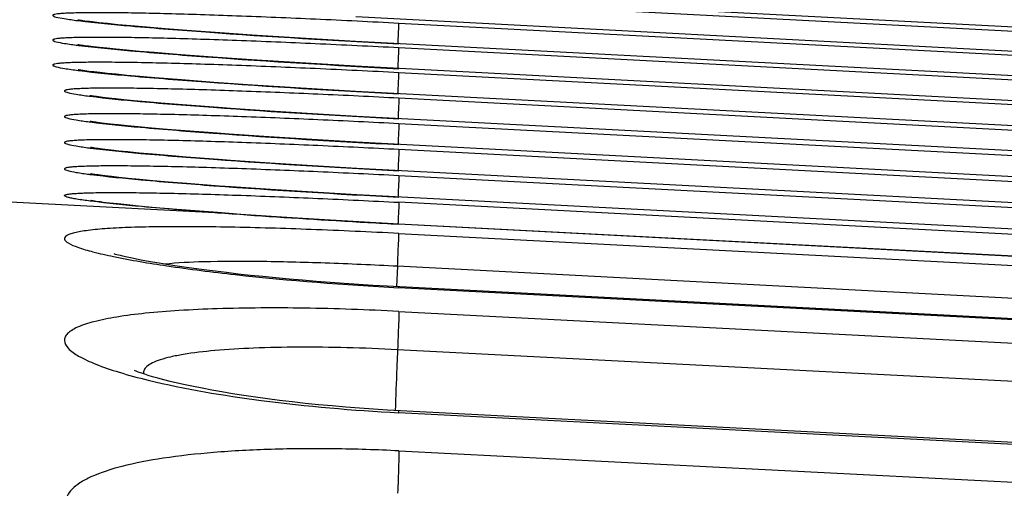
# Model space of a CAD drawing. Units: millimetres. Extents: x -435 to 2535, y -1310 to 1315.
# Drawn here: x 530 to 534, y -861 to -859 of the extents above; entities that cross this region are included whole.
import ezdxf

# ---------------------------------------------------------------- set-up
doc = ezdxf.new("R2010")
doc.units = ezdxf.units.MM
doc.header["$LTSCALE"] = 326.7
doc.header["$PDMODE"] = 3
doc.header["$PDSIZE"] = 0.1
doc.layers.get('0').update_dxf_attribs({"linetype": 'CONTINUOUS'})
doc.layers.get('Defpoints').update_dxf_attribs({"linetype": 'CONTINUOUS'})
doc.layers.add('COT_CREEES', color=7, linetype='CONTINUOUS')
doc.styles.get("Standard").update_dxf_attribs({"font": 'bluprnt.ttf'})
doc.dimstyles.new('DIMSTYLE_3', dxfattribs={"dimtxt": 30, "dimasz": 35, "dimexe": 0.5, "dimexo": 0, "dimgap": 0.75, "dimtad": 1, "dimtxsty": 'Standard', "dimblk": '_FILLED', "dimblk1": '_FILLED', "dimblk2": '_FILLED', "dimcen": 0.09, "dimadec": 0, "dimazin": 0, "dimtp": 0.8, "dimtm": 0.8, "dimtfac": 1, "dimtofl": 0, "dimtmove": 0, "dimatfit": 3, "dimldrblk": '_FILLED', "dimfxl": 1, "dimtolj": 1, "dimarcsym": 0})

# ---------------------------------------------------------------- blocks, each defined once
blk = doc.blocks.new('_FILLED')
at = {"color": 0, "linetype": 'ByBlock'}
blk.add_solid([(0, 0), (-1, 0.21429), (-1, -0.21429)], dxfattribs=at)
blk = doc.blocks.new('*D2')
at = {"layer": 'COT_CREEES', "color": 0, "linetype": 'Continuous', "lineweight": -2}
for p, q in [((-76.3967, -932.6815), (-76.3967, -753.2566)), ((575.6033, -932.6815), (575.6033, -753.2566)), ((-41.3967, -753.7566), (540.6033, -753.7566))]:
    blk.add_line(p, q, dxfattribs=at)
at = {"layer": 'Defpoints', "color": 0, "linetype": 'Continuous'}
for p in [(575.6033, -753.7566), (-76.3967, -932.6815), (575.6033, -932.6815)]:
    blk.add_point(p, dxfattribs=at)
at = {"layer": 'COT_CREEES', "color": 0, "linetype": 'Continuous', "lineweight": -2, "xscale": 35, "yscale": 35, "zscale": 35, "rotation": 180}
blk.add_blockref('_FILLED', (-76.3967, -753.7566), dxfattribs=at)
at = {"layer": 'COT_CREEES', "color": 0, "linetype": 'Continuous', "lineweight": -2, "xscale": 35, "yscale": 35, "zscale": 35}
blk.add_blockref('_FILLED', (575.6033, -753.7566), dxfattribs=at)
at = {"layer": 'COT_CREEES', "color": 0, "linetype": 'Continuous', "insert": (249.145, -723.0066), "char_height": 30, "attachment_point": 2}
blk.add_mtext('\\A1;652', dxfattribs=at)

msp = doc.modelspace()

# ---------------------------------------------------------------- linework, layer by layer
at = {"color": 7, "linetype": 'Continuous'}
for p, q in [((572.2865, -860.8574), (531.035, -858.6961)), ((530.0761, -858.8153), (530.0434, -858.8119)), ((530.1164, -858.8193), (530.0761, -858.8153)), ((530.1664, -858.824), (530.1164, -858.8193)), ((530.227, -858.8293), (530.1664, -858.824)), ((572.2865, -860.9507), (531.0361, -858.7895)), ((530.2988, -858.8352), (530.227, -858.8293)), ((530.3827, -858.8418), (530.2988, -858.8352)), ((530.5288, -858.8524), (530.3827, -858.8418)), ((530.634, -858.8596), (530.5288, -858.8524)), ((530.8, -858.8702), (530.634, -858.8596)), ((531.0346, -858.8841), (530.8, -858.8702)), ((572.2865, -861.0454), (531.0346, -858.8841)), ((530.0216, -858.905), (530.0026, -858.9028)), ((530.045, -858.9077), (530.0216, -858.905)), ((530.0735, -858.9107), (530.045, -858.9077)), ((530.1077, -858.9142), (530.0735, -858.9107)), ((530.1491, -858.9181), (530.1077, -858.9142)), ((530.1985, -858.9226), (530.1491, -858.9181)), ((530.2562, -858.9275), (530.1985, -858.9226)), ((530.3596, -858.9358), (530.2562, -858.9275)), ((530.4838, -858.9451), (530.3596, -858.9358)), ((530.6328, -858.9554), (530.4838, -858.9451)), ((530.8009, -858.9662), (530.6328, -858.9554)), ((531.0345, -858.98), (530.8009, -858.9662)), ((530.0462, -859.0047), (530.0226, -859.0021)), ((530.0748, -859.0078), (530.0462, -859.0047)), ((530.1092, -859.0113), (530.0748, -859.0078)), ((530.1508, -859.0152), (530.1092, -859.0113)), ((530.2006, -859.0198), (530.1508, -859.0152)), ((572.2865, -861.1413), (531.0345, -858.98)), ((530.2587, -859.0247), (530.2006, -859.0198)), ((530.3626, -859.0331), (530.2587, -859.0247)), ((530.4877, -859.0425), (530.3626, -859.0331)), ((530.6367, -859.0528), (530.4877, -859.0425)), ((530.8037, -859.0635), (530.6367, -859.0528)), ((531.0357, -859.0773), (530.8037, -859.0635)), ((572.2865, -861.2384), (531.0357, -859.0773)), ((530.0796, -859.1032), (530.0579, -859.1007)), ((530.1063, -859.1062), (530.0796, -859.1032)), ((530.1387, -859.1095), (530.1063, -859.1062)), ((530.1781, -859.1133), (530.1387, -859.1095)), ((530.2257, -859.1177), (530.1781, -859.1133)), ((530.2817, -859.1226), (530.2257, -859.1177)), ((530.3829, -859.1309), (530.2817, -859.1226)), ((530.5059, -859.1401), (530.3829, -859.1309)), ((530.8693, -859.1642), (530.7041, -859.1538)), ((531.0399, -859.1742), (530.8693, -859.1642)), ((530.0877, -859.2036), (530.0642, -859.2009)), ((530.1166, -859.2067), (530.0877, -859.2036)), ((530.1517, -859.2103), (530.1166, -859.2067)), ((572.2787, -861.3347), (531.0399, -859.1742)), ((530.1946, -859.2144), (530.1517, -859.2103)), ((530.246, -859.2191), (530.1946, -859.2144)), ((530.3063, -859.2243), (530.246, -859.2191)), ((530.3763, -859.2299), (530.3063, -859.2243)), ((530.5001, -859.2393), (530.3763, -859.2299)), ((530.866, -859.2637), (530.6996, -859.2532)), ((531.0383, -859.2738), (530.866, -859.2637)), ((572.2787, -861.4344), (531.0383, -859.2738)), ((530.0901, -859.3046), (530.0663, -859.3019)), ((530.1193, -859.3078), (530.0901, -859.3046)), ((530.1547, -859.3114), (530.1193, -859.3078)), ((530.198, -859.3155), (530.1547, -859.3114)), ((530.2498, -859.3203), (530.198, -859.3155)), ((530.3104, -859.3255), (530.2498, -859.3203)), ((530.3808, -859.3312), (530.3104, -859.3255)), ((530.5052, -859.3407), (530.3808, -859.3312)), ((530.8691, -859.3649), (530.7041, -859.3544)), ((531.0399, -859.3749), (530.8691, -859.3649)), ((572.2787, -861.5354), (531.0399, -859.3749)), ((530.0909, -859.4067), (530.0671, -859.4039)), ((530.1202, -859.4099), (530.0909, -859.4067)), ((530.1558, -859.4136), (530.1202, -859.4099)), ((530.1993, -859.4178), (530.1558, -859.4136)), ((530.2513, -859.4225), (530.1993, -859.4178)), ((530.3122, -859.4278), (530.2513, -859.4225)), ((530.3829, -859.4335), (530.3122, -859.4278)), ((530.5079, -859.4431), (530.3829, -859.4335)), ((530.8707, -859.4673), (530.7065, -859.4568)), ((531.0407, -859.4773), (530.8707, -859.4673)), ((530.1144, -859.5126), (530.0837, -859.5092)), ((572.2787, -861.6377), (531.0407, -859.4773)), ((530.1516, -859.5165), (530.1144, -859.5126)), ((530.1959, -859.5208), (530.1516, -859.5165)), ((530.2482, -859.5256), (530.1959, -859.5208)), ((530.3093, -859.5309), (530.2482, -859.5256)), ((530.3803, -859.5368), (530.3093, -859.5309)), ((530.5012, -859.546), (530.3803, -859.5368)), ((530.592, -859.5526), (530.5014, -859.5461)), ((530.7487, -859.5633), (530.592, -859.5526)), ((530.915, -859.5738), (530.7487, -859.5633)), ((531.2033, -859.5901), (530.915, -859.5738)), ((572.2786, -861.7417), (531.2033, -859.5901))]:
    msp.add_line(p, q, dxfattribs=at)
at = {"color": 9, "linetype": 'Continuous'}
for p, q in [((572.2865, -860.8727), (531.2033, -858.7206)), ((529.9604, -858.8034), (529.9638, -858.8038)), ((572.2865, -860.9663), (531.2033, -858.8142)), ((529.961, -858.899), (529.9637, -858.8994)), ((531.1996, -858.8929), (531.1998, -858.8884)), ((572.2865, -861.0611), (531.2033, -858.909)), ((529.9619, -858.996), (529.9637, -858.9963)), ((531.1996, -858.9888), (531.1998, -858.9833)), ((572.2865, -861.1572), (531.2033, -859.0051)), ((531.1995, -859.086), (531.1998, -859.0796)), ((530.005, -859.0956), (530.0075, -859.0959)), ((572.2787, -861.2552), (531.2033, -859.1036)), ((530.005, -859.195), (530.0085, -859.1955)), ((531.2001, -859.1734), (531.1996, -859.1828)), ((572.2787, -861.3539), (531.2033, -859.2023)), ((531.2001, -859.2722), (531.1996, -859.2825)), ((530.005, -859.2957), (530.0093, -859.2963)), ((572.2787, -861.4539), (531.2033, -859.3023)), ((572.2787, -861.5551), (531.2033, -859.4035)), ((528.6033, -859.4468), (530.4907, -859.5456)), ((530.0114, -859.5018), (530.0085, -859.5014)), ((572.2787, -861.6576), (531.2033, -859.5061)), ((530.5012, -859.546), (530.4908, -859.5456)), ((530.4908, -859.5456), (530.5013, -859.5464)), ((530.9599, -859.5769), (530.9633, -859.5767)), ((530.9633, -859.5771), (530.9599, -859.5769)), ((572.2786, -861.742), (531.2033, -859.5905)), ((531.2029, -859.6266), (572.2761, -861.7704)), ((531.1979, -859.7535), (531.1943, -859.8331)), ((572.2712, -861.8964), (531.1979, -859.7535)), ((572.2794, -861.9773), (531.2033, -859.8362)), ((531.2029, -859.9278), (572.2761, -862.0504)), ((572.2712, -862.1978), (531.1979, -860.0761)), ((531.2025, -860.3197), (531.2033, -860.3198)), ((572.2786, -862.4398), (531.2033, -860.3198)), ((531.2029, -860.4672), (572.2754, -862.5581))]:
    msp.add_line(p, q, dxfattribs=at)
at = {"color": 7, "linetype": 'Continuous'}
for points in [[(530.0434, -858.8119), (530.0172, -858.8089), (530.0063, -858.8076), (529.9967, -858.8064), (529.9883, -858.8054), (529.981, -858.8044), (529.9749, -858.8035), (529.9699, -858.8028), (529.9659, -858.8022), (529.9631, -858.8017), (529.9612, -858.8014), (529.9608, -858.8014)], [(530.0026, -858.9028), (529.9875, -858.9008), (529.9813, -858.9), (529.9759, -858.8992), (529.9714, -858.8986), (529.9677, -858.898), (529.9649, -858.8976), (529.9629, -858.8972), (529.9617, -858.897), (529.9615, -858.897)], [(530.0226, -859.0021), (530.0035, -858.9998), (529.9955, -858.9987), (529.9883, -858.9978), (529.9821, -858.9969), (529.9767, -858.9962), (529.9722, -858.9955), (529.9686, -858.995), (529.9657, -858.9945), (529.9637, -858.9942), (529.9625, -858.994), (529.9623, -858.9939)], [(530.0579, -859.1007), (530.0405, -859.0985), (530.0334, -859.0976), (530.0271, -859.0967), (530.0218, -859.096), (530.0173, -859.0953), (530.0137, -859.0948), (530.0109, -859.0943), (530.0091, -859.094), (530.0081, -859.0938), (530.0079, -859.0938)], [(530.7041, -859.1538), (530.5519, -859.1434), (530.5059, -859.1401)], [(530.0642, -859.2009), (530.0455, -859.1986), (530.0377, -859.1976), (530.0308, -859.1967), (530.025, -859.1958), (530.02, -859.1951), (530.0159, -859.1945), (530.0128, -859.194), (530.0105, -859.1936), (530.0092, -859.1934), (530.0089, -859.1933)], [(530.6996, -859.2532), (530.5465, -859.2427), (530.5001, -859.2393)], [(530.0663, -859.3019), (530.0473, -859.2995), (530.0394, -859.2985), (530.0324, -859.2976), (530.0265, -859.2967), (530.0214, -859.296), (530.0172, -859.2953), (530.014, -859.2948), (530.0116, -859.2944), (530.0101, -859.2942), (530.0098, -859.2941)], [(530.7041, -859.3544), (530.5516, -859.344), (530.5052, -859.3407)], [(530.0671, -859.4039), (530.048, -859.4016), (530.0401, -859.4005), (530.0331, -859.3996), (530.0271, -859.3988), (530.0221, -859.398), (530.0179, -859.3974), (530.0147, -859.3969), (530.0123, -859.3965), (530.0109, -859.3962), (530.0106, -859.3962)], [(530.7065, -859.4568), (530.5544, -859.4464), (530.5079, -859.4431)], [(530.0837, -859.5092), (530.0589, -859.5062), (530.0486, -859.5049), (530.0396, -859.5037), (530.0319, -859.5027), (530.0256, -859.5018), (530.0204, -859.501), (530.0165, -859.5004), (530.0138, -859.4999), (530.0122, -859.4996), (530.0118, -859.4996)], [(572.5112, -861.9867), (531.1576, -859.8308), (531.1021, -859.8276), (531.0468, -859.8241), (530.9917, -859.8203), (530.9371, -859.8163), (530.8832, -859.8121), (530.8301, -859.8077), (530.778, -859.8032), (530.727, -859.7984), (530.6772, -859.7935), (530.6288, -859.7885), (530.5817, -859.7833), (530.536, -859.7781), (530.492, -859.7727), (530.4498, -859.7674), (530.4097, -859.762), (530.372, -859.7567), (530.3369, -859.7515), (530.3046, -859.7465), (530.2754, -859.7418), (530.2494, -859.7374), (530.2265, -859.7333), (530.206, -859.7295), (530.1879, -859.726), (530.1719, -859.7227), (530.1578, -859.7197), (530.1455, -859.717), (530.1349, -859.7146), (530.1258, -859.7124), (530.1182, -859.7104), (530.112, -859.7088), (530.1073, -859.7075), (530.104, -859.7065), (530.1019, -859.7059), (530.1016, -859.7058)], [(572.5103, -862.4441), (531.1586, -860.3094), (531.1047, -860.3061), (531.0509, -860.3023), (530.9974, -860.2981), (530.9444, -860.2936), (530.8922, -860.2886), (530.8409, -860.2834), (530.7907, -860.2778), (530.7418, -860.2719), (530.6942, -860.2658), (530.6481, -860.2595), (530.6033, -860.2529), (530.56, -860.2461), (530.5186, -860.2392), (530.4793, -860.2322), (530.4426, -860.2253), (530.4083, -860.2185), (530.3762, -860.2117), (530.3463, -860.205), (530.3186, -860.1984), (530.2932, -860.192), (530.2704, -860.1859), (530.2505, -860.1803), (530.2337, -860.1752), (530.2197, -860.1708), (530.2081, -860.1669), (530.1988, -860.1636), (530.1915, -860.1609), (530.1862, -860.1587), (530.1826, -860.1572), (530.1807, -860.1564), (530.1804, -860.1563)]]:
    msp.add_lwpolyline(points, dxfattribs=at)
at = {"color": 9, "linetype": 'Continuous'}
for centre, radius, start, end in [((530.3046, -857.1141), 2.3032, 262.5263, 262.6539), ((532.8393, -827.7894), 31.8429, 265.78935, 266.61633), ((533.0143, -825.0058), 34.632, 266.60488, 267.00256)]:
    msp.add_arc(centre, radius, start, end, dxfattribs=at)
for points, knots in [([(531.2033, -858.8142), (531.0955, -858.8085), (530.8863, -858.7983), (530.6305, -858.7877), (530.44, -858.7811), (530.3127, -858.7773), (530.1987, -858.7747), (530.0996, -858.7733), (530.0169, -858.773), (529.9588, -858.7737), (529.9215, -858.775), (529.9006, -858.7761), (529.8845, -858.7777), (529.8741, -858.779), (529.8684, -858.7806), (529.8654, -858.7814), (529.8632, -858.7851), (529.8702, -858.7876), (529.8832, -858.7919), (529.9159, -858.7973), (529.9432, -858.8012), (529.9604, -858.8034)], [0, 0, 0, 0, 0.22483, 0.43631, 0.533074, 0.621903, 0.701479, 0.77062, 0.828304, 0.873683, 0.891548, 0.906109, 0.917326, 0.925183, 0.927864, 0.929745, 0.931592, 0.934764, 0.941134, 0.963927, 1, 1, 1, 1]), ([(529.9638, -858.8038), (530.0308, -858.8122), (530.1951, -858.8277), (530.6082, -858.8599), (530.9544, -858.8804), (531.2033, -858.8935)], [0, 0, 0, 0, 0.162976, 0.398318, 1, 1, 1, 1]), ([(531.1998, -858.8884), (531.2007, -858.8705), (531.2016, -858.8457), (531.2033, -858.821), (531.2033, -858.8142)], [0, 0, 0, 0, 0.722693, 1, 1, 1, 1]), ([(531.2033, -858.909), (531.0954, -858.9034), (530.8861, -858.8931), (530.6302, -858.8825), (530.4395, -858.876), (530.3122, -858.8723), (530.1982, -858.8698), (530.0991, -858.8684), (530.0164, -858.8681), (529.9584, -858.8689), (529.9211, -858.8702), (529.9003, -858.8714), (529.8843, -858.873), (529.8739, -858.8743), (529.8683, -858.876), (529.8653, -858.8768), (529.8633, -858.8806), (529.8703, -858.883), (529.8835, -858.8875), (529.9163, -858.8929), (529.9438, -858.8968), (529.961, -858.899)], [0, 0, 0, 0, 0.224863, 0.436353, 0.533109, 0.621919, 0.701461, 0.770555, 0.828177, 0.87348, 0.891301, 0.905816, 0.916983, 0.924789, 0.927447, 0.929306, 0.931148, 0.934388, 0.940831, 0.963773, 1, 1, 1, 1]), ([(529.9637, -858.8994), (530.0307, -858.9078), (530.1951, -858.9235), (530.6081, -858.9558), (530.9544, -858.9764), (531.2033, -858.9894)], [0, 0, 0, 0, 0.162983, 0.398327, 1, 1, 1, 1]), ([(531.1998, -858.9833), (531.2007, -858.9654), (531.2016, -858.9407), (531.2033, -858.9159), (531.2033, -858.909)], [0, 0, 0, 0, 0.722379, 1, 1, 1, 1]), ([(531.2033, -859.0051), (531.0954, -858.9995), (530.8858, -858.9893), (530.6297, -858.9787), (530.4389, -858.9722), (530.3116, -858.9686), (530.1975, -858.9661), (530.0984, -858.9647), (530.0158, -858.9645), (529.9579, -858.9654), (529.9207, -858.9668), (529.8999, -858.968), (529.884, -858.9695), (529.8738, -858.9711), (529.868, -858.9726), (529.8656, -858.9736), (529.864, -858.9749), (529.8644, -858.9777), (529.8701, -858.9797), (529.8843, -858.9845), (529.9166, -858.9897), (529.9446, -858.9938), (529.9619, -858.996)], [0, 0, 0, 0, 0.224867, 0.436338, 0.533068, 0.621838, 0.701326, 0.770348, 0.827882, 0.87308, 0.890843, 0.905296, 0.916399, 0.924139, 0.926764, 0.928594, 0.929735, 0.930605, 0.933929, 0.94046, 0.963585, 1, 1, 1, 1]), ([(529.9637, -858.9963), (530.0307, -859.0048), (530.1951, -859.0205), (530.6081, -859.053), (530.9544, -859.0736), (531.2033, -859.0866)], [0, 0, 0, 0, 0.162991, 0.398336, 1, 1, 1, 1]), ([(531.1998, -859.0796), (531.2007, -859.0617), (531.2016, -859.0368), (531.2033, -859.012), (531.2033, -859.0051)], [0, 0, 0, 0, 0.722063, 1, 1, 1, 1]), ([(531.2033, -859.1036), (531.0989, -859.0981), (530.8963, -859.0882), (530.6487, -859.0781), (530.4642, -859.0718), (530.3411, -859.0684), (530.2309, -859.066), (530.1352, -859.0647), (530.0555, -859.0646), (529.9996, -859.0655), (529.9638, -859.0669), (529.9438, -859.0681), (529.9284, -859.0697), (529.9187, -859.0711), (529.9132, -859.0727), (529.9109, -859.0737), (529.9094, -859.0749), (529.91, -859.0777), (529.9154, -859.0796), (529.9295, -859.0844), (529.9608, -859.0894), (529.9881, -859.0934), (530.005, -859.0956)], [0, 0, 0, 0, 0.224913, 0.436402, 0.533122, 0.621865, 0.701308, 0.770265, 0.827712, 0.872803, 0.890504, 0.904891, 0.915924, 0.923591, 0.926181, 0.927979, 0.929101, 0.929989, 0.933404, 0.940035, 0.963368, 1, 1, 1, 1]), ([(530.0075, -859.0959), (530.0724, -859.1042), (530.2312, -859.1194), (530.6297, -859.1509), (530.9634, -859.1707), (531.2033, -859.1833)], [0, 0, 0, 0, 0.163578, 0.399038, 1, 1, 1, 1]), ([(531.2033, -859.1036), (531.2033, -859.1101), (531.2018, -859.1333), (531.2009, -859.1566), (531.2001, -859.1734)], [0, 0, 0, 0, 0.279523, 1, 1, 1, 1]), ([(531.2033, -859.2023), (531.0989, -859.1968), (530.8963, -859.1869), (530.6487, -859.1768), (530.4642, -859.1706), (530.3411, -859.1672), (530.2309, -859.1649), (530.1352, -859.1637), (530.0555, -859.1636), (529.9996, -859.1645), (529.9638, -859.166), (529.9438, -859.1672), (529.9284, -859.1688), (529.9187, -859.1703), (529.9132, -859.1719), (529.9109, -859.1729), (529.9094, -859.1742), (529.91, -859.1769), (529.9154, -859.1789), (529.9295, -859.1837), (529.9608, -859.1888), (529.9881, -859.1928), (530.005, -859.195)], [0, 0, 0, 0, 0.224897, 0.436371, 0.533083, 0.62182, 0.701257, 0.770209, 0.827652, 0.87274, 0.890441, 0.904829, 0.915863, 0.923534, 0.926127, 0.92793, 0.929059, 0.929959, 0.933387, 0.940024, 0.963365, 1, 1, 1, 1]), ([(530.0085, -859.1955), (530.0734, -859.2038), (530.2322, -859.2191), (530.6304, -859.2506), (530.9638, -859.2705), (531.2033, -859.283)], [0, 0, 0, 0, 0.163905, 0.399428, 1, 1, 1, 1]), ([(531.2033, -859.2023), (531.2033, -859.2088), (531.2018, -859.2321), (531.2009, -859.2554), (531.2001, -859.2722)], [0, 0, 0, 0, 0.279847, 1, 1, 1, 1]), ([(531.2033, -859.3023), (531.0989, -859.2968), (530.8963, -859.2869), (530.6487, -859.2769), (530.4642, -859.2707), (530.3411, -859.2673), (530.2309, -859.265), (530.1352, -859.2639), (530.0555, -859.2639), (529.9996, -859.2648), (529.9638, -859.2663), (529.9438, -859.2676), (529.9284, -859.2692), (529.9187, -859.2707), (529.9132, -859.2723), (529.9109, -859.2733), (529.9094, -859.2747), (529.91, -859.2775), (529.9154, -859.2794), (529.9295, -859.2843), (529.9608, -859.2894), (529.9881, -859.2935), (530.005, -859.2957)], [0, 0, 0, 0, 0.224881, 0.436339, 0.533044, 0.621774, 0.701205, 0.770152, 0.827591, 0.872677, 0.890377, 0.904766, 0.915802, 0.923476, 0.926072, 0.92788, 0.929018, 0.929929, 0.933369, 0.940013, 0.963361, 1, 1, 1, 1]), ([(530.0093, -859.2963), (530.0743, -859.3046), (530.2332, -859.32), (530.6311, -859.3516), (530.9641, -859.3715), (531.2033, -859.3841)], [0, 0, 0, 0, 0.164206, 0.399787, 1, 1, 1, 1]), ([(531.2033, -859.3023), (531.2033, -859.3098), (531.2015, -859.3369), (531.2005, -859.364), (531.1995, -859.3835)], [0, 0, 0, 0, 0.279357, 1, 1, 1, 1]), ([(531.2033, -859.4035), (531.0989, -859.3981), (530.8963, -859.3882), (530.6487, -859.3782), (530.4642, -859.3721), (530.3411, -859.3687), (530.2309, -859.3665), (530.1352, -859.3654), (530.0555, -859.3654), (529.9996, -859.3664), (529.9638, -859.368), (529.9437, -859.3693), (529.9285, -859.3709), (529.9186, -859.3724), (529.9133, -859.3741), (529.9104, -859.3751), (529.9089, -859.379), (529.9158, -859.3813), (529.929, -859.3861), (529.9611, -859.3914), (529.9881, -859.3955), (530.005, -859.3977)], [0, 0, 0, 0, 0.224905, 0.436385, 0.533099, 0.621838, 0.701277, 0.770231, 0.827677, 0.872768, 0.890472, 0.904863, 0.915903, 0.923582, 0.926182, 0.927995, 0.929886, 0.933339, 0.939991, 0.963351, 1, 1, 1, 1]), ([(530.0101, -859.3984), (530.0751, -859.4068), (530.234, -859.4222), (530.6316, -859.4539), (530.9644, -859.4738), (531.2033, -859.4863)], [0, 0, 0, 0, 0.16447, 0.400101, 1, 1, 1, 1]), ([(531.2033, -859.4035), (531.2033, -859.4112), (531.2015, -859.4386), (531.2004, -859.4661), (531.1995, -859.4858)], [0, 0, 0, 0, 0.279616, 1, 1, 1, 1]), ([(530.0085, -859.5014), (529.9912, -859.4992), (529.9675, -859.4959), (529.9394, -859.4907), (529.9251, -859.4877), (529.916, -859.4846), (529.9105, -859.4826), (529.9093, -859.4798), (529.9106, -859.4783), (529.9127, -859.4773), (529.9179, -859.4756), (529.9274, -859.474), (529.9424, -859.4723), (529.9621, -859.471), (529.9865, -859.4698), (530.0155, -859.469), (530.0629, -859.4682), (530.1328, -859.4681), (530.2284, -859.4691), (530.3387, -859.4713), (530.462, -859.4746), (530.6469, -859.4807), (530.8953, -859.4907), (531.0986, -859.5006), (531.2033, -859.5061)], [0, 0, 0, 0, 0.037416, 0.051149, 0.061511, 0.068505, 0.072259, 0.073235, 0.074303, 0.075992, 0.078456, 0.085863, 0.096642, 0.110789, 0.128265, 0.149014, 0.172961, 0.230089, 0.298802, 0.378073, 0.466713, 0.563389, 0.77493, 1, 1, 1, 1]), ([(530.4907, -859.5456), (530.3966, -859.5387), (530.2366, -859.5259), (530.0769, -859.5103), (530.0114, -859.5018)], [0, 0, 0, 0, 0.588518, 1, 1, 1, 1]), ([(531.2033, -859.5061), (531.2033, -859.5139), (531.2014, -859.5418), (531.2004, -859.5698), (531.1994, -859.5899)], [0, 0, 0, 0, 0.279856, 1, 1, 1, 1]), ([(531.2029, -859.6266), (531.0898, -859.6207), (530.8718, -859.6108), (530.6064, -859.6029), (530.4115, -859.6003), (530.2845, -859.6004), (530.1737, -859.6026), (530.0808, -859.6069), (530.0155, -859.6125), (529.9735, -859.6186), (529.9499, -859.6232), (529.9315, -859.6284), (529.9187, -859.634), (529.9102, -859.6402), (529.9084, -859.6492), (529.9147, -859.6571), (529.9315, -859.6687), (529.9674, -859.6829), (530.026, -859.6998), (530.0725, -859.7102), (530.0992, -859.7157)], [0, 0, 0, 0, 0.224832, 0.433651, 0.527462, 0.611998, 0.685849, 0.747753, 0.796686, 0.816046, 0.83197, 0.84448, 0.853673, 0.85991, 0.864512, 0.870188, 0.878625, 0.905374, 0.945906, 1, 1, 1, 1]), ([(531.1979, -859.7535), (531.1993, -859.7236), (531.2003, -859.6813), (531.2035, -859.639), (531.2029, -859.6266)], [0, 0, 0, 0, 0.70657, 1, 1, 1, 1]), ([(530.0992, -859.7157), (530.1675, -859.7299), (530.3242, -859.756), (530.6918, -859.8021), (530.9919, -859.8251), (531.2033, -859.8362)], [0, 0, 0, 0, 0.18836, 0.428483, 1, 1, 1, 1]), ([(531.1979, -859.7535), (531.1044, -859.7486), (530.9253, -859.7406), (530.6751, -859.7343), (530.4684, -859.7346), (530.3473, -859.7397), (530.2975, -859.7454)], [0, 0, 0, 0, 0.311649, 0.597134, 0.833074, 1, 1, 1, 1]), ([(531.2033, -859.8362), (531.2033, -859.8355), (531.2031, -859.8348), (531.2034, -859.8333), (531.2032, -859.8333)], [0, 0, 0, 0, 0.745751, 1, 1, 1, 1]), ([(531.2029, -859.9278), (531.0808, -859.9215), (530.8467, -859.9134), (530.563, -859.9143), (530.3581, -859.9235), (530.2284, -859.9337), (530.1184, -859.9475), (530.0306, -859.9646), (529.9721, -859.9825), (529.9385, -859.9997), (529.9218, -860.0121), (529.9112, -860.0258), (529.9067, -860.0473), (529.9265, -860.0771), (529.97, -860.1053), (530.0369, -860.136), (530.127, -860.1661), (530.1954, -860.1844), (530.2331, -860.1936)], [0, 0, 0, 0, 0.216286, 0.414601, 0.502009, 0.579277, 0.644977, 0.697997, 0.737681, 0.752658, 0.764667, 0.774255, 0.782571, 0.801786, 0.831775, 0.874897, 0.931297, 1, 1, 1, 1]), ([(531.2029, -859.9278), (531.2032, -859.944), (531.201, -859.9935), (531.1993, -860.0429), (531.1979, -860.0761)], [0, 0, 0, 0, 0.328813, 1, 1, 1, 1]), ([(531.1979, -860.0761), (531.1326, -860.0727), (531.0046, -860.0675), (530.8189, -860.0651), (530.6483, -860.0686), (530.4997, -860.0773), (530.3924, -860.0897), (530.3224, -860.1031), (530.2824, -860.1136), (530.2515, -860.1254), (530.2297, -860.1381), (530.2161, -860.1529), (530.2151, -860.1648), (530.2163, -860.1697)], [0, 0, 0, 0, 0.19377, 0.379543, 0.550218, 0.69925, 0.820595, 0.869668, 0.910504, 0.942937, 0.967352, 0.985106, 1, 1, 1, 1]), ([(531.1979, -860.0761), (531.1969, -860.0995), (531.1936, -860.1779), (531.1906, -860.2563), (531.1888, -860.3113)], [0, 0, 0, 0, 0.298448, 1, 1, 1, 1]), ([(530.2331, -860.1936), (530.377, -860.2287), (530.6996, -860.2819), (531.0247, -860.3105), (531.2025, -860.3197)], [0, 0, 0, 0, 0.45425, 1, 1, 1, 1]), ([(531.2033, -860.3198), (531.2033, -860.3178), (531.2027, -860.316), (531.2036, -860.3119), (531.2029, -860.3119)], [0, 0, 0, 0, 0.744232, 1, 1, 1, 1]), ([(531.2029, -860.4672), (531.119, -860.4629), (530.9544, -860.4576), (530.7153, -860.4594), (530.4949, -860.4709), (530.3015, -860.4919), (530.1424, -860.5218), (530.0343, -860.5553), (529.971, -860.5885), (529.9391, -860.6131), (529.9184, -860.6399), (529.9083, -860.6814), (529.9322, -860.7244), (529.9705, -860.7594), (530.0333, -860.8022), (530.141, -860.8514), (530.3003, -860.9045), (530.494, -860.9517), (530.7147, -860.9912), (530.9541, -861.021), (531.1192, -861.0333), (531.2033, -861.0376)], [0, 0, 0, 0, 0.092134, 0.180624, 0.26225, 0.334104, 0.393834, 0.439813, 0.457514, 0.471955, 0.483731, 0.494031, 0.516941, 0.532483, 0.551411, 0.599905, 0.661808, 0.735472, 0.818387, 0.907629, 1, 1, 1, 1]), ([(531.2029, -860.4672), (531.2031, -860.4866), (531.2014, -860.5412), (531.1995, -860.5957), (531.1981, -860.6307)], [0, 0, 0, 0, 0.356194, 1, 1, 1, 1])]:
    msp.add_open_spline(points, degree=3, knots=knots, dxfattribs=at)

# ---------------------------------------------------------------- dimensions: what is measured, and where the dimension line sits
at = {"layer": 'COT_CREEES', "color": 7, "linetype": 'Continuous'}
dim = msp.add_linear_dim(base=(575.6033, -753.7566), p1=(-76.3967, -932.6815), p2=(575.6033, -932.6815), dimstyle='DIMSTYLE_3', dxfattribs=at)
dim.commit()
dim.dimension.update_dxf_attribs({"geometry": '*D2', "text_midpoint": (249.145, -753.7566), "dimtype": 160})

doc.saveas('drawing.dxf')
